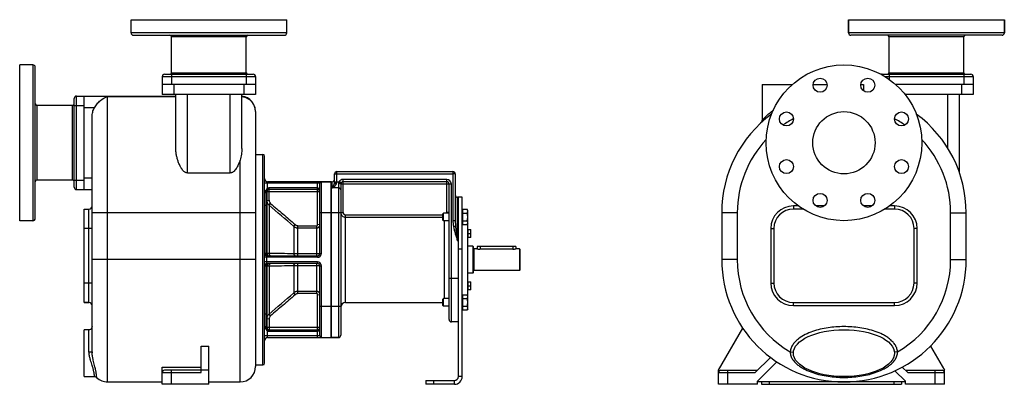
# Model space of a CAD drawing. Units: millimetres. Extents: x -877 to 1927, y -605 to 489.
# Drawn here: x -877 to 388, y 21 to 489 of the extents above; entities that cross this region are included whole.
import ezdxf

# ---------------------------------------------------------------- set-up
doc = ezdxf.new("R2010")
doc.units = ezdxf.units.MM
doc.header["$LTSCALE"] = 19.36
doc.layers.get('0').update_dxf_attribs({"linetype": 'CONTINUOUS'})
doc.layers.add('02___PRT_ALL_AXES', color=7, linetype='CONTINUOUS')
doc.layers.add('3_ALL_AXES', color=7, linetype='CONTINUOUS')

msp = doc.modelspace()

# ---------------------------------------------------------------- linework, layer by layer
at = {"color": 7, "linetype": 'CONTINUOUS'}
for p, q in [((187.8, 489), (187.8, 472)), ((387.8, 489), (387.8, 472)), ((-731, 469), (-537, 469)), ((384.8, 469), (190.8, 469)), ((239.8, 421), (239.8, 467)), ((335.8, 421), (335.8, 467)), ((-857, 234), (-857, 428)), ((-691, 419), (-577, 419)), ((230.8, 419), (344.8, 419)), ((-694, 416), (-694, 393)), ((-574, 406), (-694, 406)), ((-574, 416), (-574, 393)), ((76.8, 406), (76.8, 359.8)), ((206.8, 406), (206.8, 398)), ((347.8, 406), (247.7, 406)), ((347.8, 416), (347.8, 393)), ((-574, 393), (-694, 393)), ((-676.5, 324), (-676.5, 393)), ((-591.5, 323.7), (-591.5, 393)), ((347.8, 393), (260.1, 393)), ((330.3, 292.3), (330.3, 393)), ((-807, 274), (-807, 388)), ((-804, 391), (-676.5, 391)), ((-794, 271), (-794, 391)), ((-574, 371), (-574, 44)), ((-784, 62.6), (-784, 364.5)), ((75.8, 357.2), (75.6, 357)), ((75.9, 357.4), (75.8, 357.2)), ((76.1, 357.6), (75.9, 357.4)), ((76, 357.5), (75.9, 357.3)), ((76.2, 357.7), (76, 357.5)), ((76.3, 357.9), (76.1, 357.6)), ((76.3, 358), (76.2, 357.7)), ((76.5, 358.3), (76.3, 357.9)), ((76.4, 358.2), (76.3, 358)), ((76.4, 358.2), (76.5, 358.3)), ((-573.5, 46), (-573.5, 316)), ((-573.5, 316), (-564.5, 316)), ((-562.5, 48), (-562.5, 314)), ((-661.5, 292.3), (-606.5, 292.3)), ((-472.5, 280.5), (-472.5, 291)), ((-469.5, 294), (-320.5, 294)), ((-317.5, 291), (-317.5, 230.9)), ((-477.5, 281), (-558.5, 281)), ((-491.5, 189), (-491.5, 279)), ((-476.5, 281), (-475.5, 281)), ((-476.5, 81), (-476.5, 281)), ((-328.5, 281), (-461.5, 281)), ((-804, 271), (-784, 271)), ((-559.5, 268), (-559.5, 189)), ((-494.5, 271), (-556.5, 271)), ((-464.5, 278), (-464.5, 84)), ((-325.5, 104), (-325.5, 278)), ((-308.5, 261), (-314.5, 261)), ((-308.5, 31), (-308.5, 261)), ((-794, 246), (-788, 246)), ((-333.5, 239.9), (-332.6, 240.8)), ((-325.5, 240.8), (-332.6, 240.8)), ((-332.6, 230.8), (-332.6, 240.8)), ((-308.1, 243.9), (-308.5, 243.9)), ((-308.1, 245.6), (-302.3, 245.6)), ((-308.1, 245.6), (-308.1, 226)), ((-308.1, 240.7), (-302.3, 240.7)), ((-301.5, 244.3), (-302.3, 245.6)), ((-301.5, 117.7), (-301.5, 244.3)), ((24.8, 241.3), (24.8, 181)), ((338.8, 181), (338.8, 241.3)), ((-333.5, 231.7), (-333.5, 239.9)), ((-332.6, 230.8), (-333.5, 231.7)), ((-325.5, 230.8), (-332.6, 230.8)), ((-308.1, 227.7), (-308.5, 227.7)), ((-308.1, 230.9), (-302.3, 230.9)), ((-308.1, 226), (-302.3, 226)), ((-301.5, 227.3), (-302.3, 226)), ((-301.5, 219.2), (-301.3, 219.2)), ((-301.3, 219.6), (-297.5, 219.6)), ((-301.3, 219.6), (-301.3, 209.6)), ((-297.5, 209.6), (-297.5, 219.6)), ((-301.5, 209.9), (-301.3, 209.9)), ((-301.3, 214.6), (-297.9, 214.6)), ((-297.5, 209.6), (-301.3, 209.6)), ((-295, 198.5), (-301.5, 198.5)), ((-294.5, 198), (-295, 198.5)), ((-295, 198.5), (-295, 163.5)), ((-294.5, 198), (-294.5, 164)), ((-290, 195), (-293.3, 195)), ((-239.5, 198), (-289.5, 198)), ((-289.5, 198), (-289.5, 194.9)), ((-239.5, 198), (-239.5, 195)), ((-235, 195), (-239.5, 195)), ((-234.5, 194.5), (-235, 195)), ((-235, 195), (-235, 167)), ((-234.5, 194.5), (-234.5, 167.5)), ((-559.5, 186), (-494.5, 186)), ((-494.5, 176), (-559.5, 176)), ((-559.5, 173), (-559.5, 94)), ((-491.5, 83), (-491.5, 173)), ((-235, 167), (-293.3, 167)), ((-234.5, 167.5), (-235, 167)), ((-295, 163.5), (-301.5, 163.5)), ((-301.5, 152.1), (-301.3, 152.1)), ((-301.3, 152.4), (-297.5, 152.4)), ((-301.3, 152.4), (-301.3, 142.4)), ((-297.5, 142.4), (-297.5, 152.4)), ((-294.5, 164), (-295, 163.5)), ((-301.5, 142.8), (-301.3, 142.8)), ((-301.3, 147.4), (-297.9, 147.4)), ((-297.5, 142.4), (-301.3, 142.4)), ((-333.5, 130.3), (-332.6, 131.2)), ((-333.5, 122.1), (-333.5, 130.3)), ((-325.5, 131.2), (-332.6, 131.2)), ((-332.6, 121.2), (-332.6, 131.2)), ((-308.1, 134.3), (-308.5, 134.3)), ((-308.1, 136), (-302.3, 136)), ((-308.1, 136), (-308.1, 116.4)), ((-308.1, 131.1), (-302.3, 131.1)), ((-301.5, 134.7), (-302.3, 136)), ((-794, 126), (-788, 126)), ((-332.6, 121.2), (-333.5, 122.1)), ((-325.5, 121.2), (-332.6, 121.2)), ((-308.1, 118.1), (-308.5, 118.1)), ((-308.1, 121.3), (-302.3, 121.3)), ((-308.1, 116.4), (-302.3, 116.4)), ((-301.5, 117.7), (-302.3, 116.4)), ((-556.5, 91), (-494.5, 91)), ((-313.5, 101), (-322.5, 101)), ((20.8, 39), (51.9, 92.9)), ((-558.5, 81), (-477.5, 81)), ((-476.5, 81), (-467.5, 81)), ((-644, 70.1), (-634, 70.1)), ((-644, 36), (-644, 70.1)), ((-634, 21), (-634, 70.1)), ((292.8, 70.1), (310.8, 39)), ((87.3, 55.6), (67.8, 36)), ((-694, 43.1), (-644, 43.1)), ((-694, 21), (-694, 43.1)), ((-634, 39), (-691, 39)), ((-573.5, 46), (-564.5, 46)), ((20.8, 21), (20.8, 39)), ((23.8, 39), (70.8, 39)), ((263.8, 36), (256.7, 43.1)), ((260.8, 39), (307.8, 39)), ((310.8, 21), (310.8, 39)), ((-355.5, 26), (-355.5, 21)), ((-764, 24), (-694, 24)), ((-634, 21), (-694, 21)), ((-634, 24), (-594, 24)), ((-318.5, 21), (-355.5, 21)), ((70.8, 21), (20.8, 21)), ((260.8, 24), (70.8, 24)), ((75.8, 24), (75.8, 21)), ((75.8, 21), (255.8, 21)), ((255.8, 24), (255.8, 21)), ((310.8, 21), (260.8, 21))]:
    msp.add_line(p, q, dxfattribs=at)
at = {"color": 9, "linetype": 'CONTINUOUS'}
for p, q in [((-534, 472), (-734, 472)), ((387.8, 472), (187.8, 472)), ((-586, 467), (-682, 467)), ((335.8, 467), (239.8, 467)), ((-860, 431), (-860, 231)), ((-682, 421), (-586, 421)), ((-682, 419), (-682, 406)), ((-586, 419), (-586, 406)), ((239.8, 421), (335.8, 421)), ((239.8, 419), (239.8, 412.4)), ((335.8, 419), (335.8, 406)), ((-694, 416), (-574, 416)), ((-679, 406), (-679, 393)), ((-589, 406), (-589, 393)), ((234.2, 416), (347.8, 416)), ((332.8, 406), (332.8, 393)), ((-661.5, 292.3), (-661.5, 393)), ((-606.5, 292.3), (-606.5, 393)), ((315.3, 324), (315.3, 393)), ((-804, 271), (-804, 391)), ((-764, 24), (-764, 390.2)), ((-676.5, 390.2), (-764, 390.2)), ((-855, 379), (-855, 283)), ((-809, 283), (-809, 379)), ((-807, 379), (-794, 379)), ((-781, 376), (-794, 376)), ((-594, 24), (-594, 308.7)), ((-564.5, 46), (-564.5, 316)), ((-472.5, 291), (-469.5, 291)), ((-469.5, 280.6), (-469.5, 294)), ((-469.5, 291), (-320.5, 291)), ((-320.5, 294), (-320.5, 291)), ((-317.5, 291), (-320.5, 291)), ((-320.5, 291), (-320.5, 230.9)), ((-807, 283), (-794, 283)), ((-794, 286), (-784, 286)), ((-491.5, 279), (-562.5, 279)), ((-558.5, 272.7), (-558.5, 281)), ((-494.5, 226.4), (-494.5, 281)), ((-489.5, 189), (-489.5, 281)), ((-477.5, 281), (-477.5, 81)), ((-475.5, 273), (-475.5, 281)), ((-472.5, 281), (-466.7, 281)), ((-467.5, 278.7), (-467.5, 81)), ((-464.1, 279.5), (-466.7, 281)), ((-328.5, 284), (-461.5, 284)), ((-461.5, 241.6), (-461.5, 284)), ((-328.5, 241.6), (-328.5, 284)), ((-562.5, 269.9), (-560.5, 269.9)), ((-561, 266.8), (-561, 251)), ((-491.5, 268), (-559.5, 268)), ((-556.5, 257.5), (-556.5, 273)), ((-494.5, 273), (-556.5, 273)), ((-467.5, 273), (-475.5, 273)), ((-322.5, 278), (-464.5, 278)), ((-322.5, 101), (-322.5, 278)), ((-559.5, 257), (-556.5, 257.2)), ((-556.8, 251.1), (-554.9, 253.3)), ((-556.6, 250.9), (-554.7, 253.2)), ((-314.5, 205), (-314.5, 261)), ((-788, 126), (-788, 246)), ((-574, 241.3), (-784, 241.3)), ((-562.5, 251), (-559.5, 251)), ((-561, 251), (-561, 189)), ((-556.6, 250.9), (-556.6, 188.8)), ((-464.5, 241), (-491.5, 241)), ((-464.5, 241.6), (-461.5, 241.6)), ((-325.5, 241.6), (-328.5, 241.6)), ((-325.5, 241.3), (-325.5, 241.3)), ((44.8, 241.3), (24.8, 241.3)), ((44.8, 241.3), (44.8, 181)), ((116.8, 250), (116.8, 246)), ((123.2, 250), (116.8, 250)), ((156.6, 250), (145.7, 250)), ((217.9, 250), (206.9, 250)), ((246.8, 250), (240.3, 250)), ((246.8, 250), (246.8, 246)), ((318.8, 241.3), (338.8, 241.3)), ((318.8, 181), (318.8, 241.3)), ((-458.5, 238.6), (-333.5, 238.6)), ((-458.5, 126), (-458.5, 238.6)), ((-458.5, 235.6), (-333.5, 235.6)), ((-331.5, 131.2), (-331.5, 230.8)), ((-317.5, 230.9), (-320.5, 230.9)), ((-784, 221), (-794, 221)), ((-525.2, 223.9), (-524.9, 223.6)), ((-524.9, 223.6), (-523.1, 225.9)), ((-524.9, 223.6), (-524.9, 188.6)), ((-519.7, 224.6), (-495.5, 224.6)), ((-519.7, 186), (-519.7, 224.6)), ((-519.7, 221.7), (-495.5, 221.7)), ((-495.5, 186), (-495.5, 224.6)), ((-491.5, 225.7), (-494.4, 226.2)), ((-317.1, 223.6), (-319.7, 223.6)), ((87.8, 221), (87.8, 151)), ((87.8, 221), (91.8, 221)), ((275.8, 221), (271.8, 221)), ((275.8, 151), (275.8, 221)), ((-313.5, 205), (-314.5, 205)), ((-313.5, 195), (-308.5, 195)), ((-293.3, 167), (-293.3, 195)), ((-285.5, 198), (-285.5, 194.4)), ((-243.5, 198), (-243.5, 194.4)), ((-574, 181), (-784, 181)), ((-559.5, 189), (-562.5, 189)), ((-494.5, 184), (-562.5, 184)), ((-494.5, 178), (-562.5, 178)), ((-559.5, 176), (-559.5, 186)), ((-495.5, 188.5), (-519.7, 188.5)), ((-494.5, 186), (-494.5, 184)), ((-494.5, 176), (-494.5, 178)), ((-491.5, 189), (-489.5, 189)), ((44.8, 181), (24.8, 181)), ((318.8, 181), (338.8, 181)), ((-562.5, 173), (-559.5, 173)), ((-561, 173), (-561, 111)), ((-556.6, 173.3), (-556.6, 111.1)), ((-524.9, 173.4), (-524.9, 138.4)), ((-519.7, 137.4), (-519.7, 176)), ((-519.7, 173.5), (-495.5, 173.5)), ((-495.5, 137.4), (-495.5, 176)), ((-491.5, 173), (-489.5, 173)), ((-489.5, 81), (-489.5, 173)), ((-313.5, 157), (-325.5, 157)), ((-784, 151), (-794, 151)), ((-495.5, 140.3), (-519.7, 140.3)), ((87.8, 151), (91.8, 151)), ((275.8, 151), (271.8, 151)), ((-524.9, 138.4), (-525.2, 138.1)), ((-523.1, 136.1), (-524.9, 138.4)), ((-495.5, 137.4), (-519.7, 137.4)), ((-494.5, 81), (-494.5, 135.6)), ((-494.4, 135.8), (-491.5, 136.4)), ((-464.5, 121), (-491.5, 121)), ((116.8, 122), (116.8, 126)), ((116.8, 122), (246.8, 122)), ((246.8, 122), (246.8, 126)), ((-559.5, 111), (-562.5, 111)), ((-561, 111), (-561, 95.3)), ((-556.5, 104.8), (-559.5, 105)), ((-554.9, 108.7), (-556.8, 110.9)), ((-554.7, 108.9), (-556.6, 111.1)), ((-556.5, 104.5), (-556.5, 89)), ((-788, 62.3), (-788, 91)), ((-560.5, 92.1), (-562.5, 92.1)), ((-491.5, 94), (-559.5, 94)), ((-558.5, 81), (-558.5, 89.3)), ((-556.5, 89), (-494.5, 89)), ((-491.5, 83), (-562.5, 83)), ((112.8, 62.6), (116.8, 62.3)), ((250.7, 62.6), (246.7, 62.3)), ((-682, 21), (-682, 39)), ((32.8, 21), (32.8, 39)), ((298.8, 21), (298.8, 39)), ((-694, 36), (-644, 36)), ((-345.5, 26), (-345.5, 21)), ((-318.5, 21), (-318.5, 26)), ((-308.5, 31), (-313.5, 31)), ((20.8, 36), (67.8, 36)), ((263.8, 36), (310.8, 36)), ((85.8, 24), (85.8, 21)), ((245.8, 24), (245.8, 21))]:
    msp.add_line(p, q, dxfattribs=at)
at = {"color": 3, "linetype": 'CONTINUOUS'}
for p, q in [((-313.5, 31), (-313.5, 261)), ((-355.5, 26), (-318.5, 26))]:
    msp.add_line(p, q, dxfattribs=at)
at = {"color": 7, "linetype": 'CONTINUOUS'}
for points in [[(75.9, 357.3), (75.7, 357.1), (75.6, 357)], [(-784, 95), (-784.2, 93.6), (-785, 92.4), (-786.1, 91.5), (-787.4, 91.1), (-788, 91)], [(-780.9, 31), (-780.4, 31), (-779.1, 30.6), (-778.1, 29.8)]]:
    msp.add_lwpolyline(points, dxfattribs=at)
msp.add_circle((181.8, 331), 40, dxfattribs=at)
for centre, radius, start, end in [((-731, 472), 3, 180, 270), ((-684, 467), 2, 0, 90), ((-584, 467), 2, 90, 180), ((-537, 472), 3, 270, 360), ((190.8, 472), 3, 180, 270), ((237.8, 467), 2, 0, 90), ((337.8, 467), 2, 90, 180), ((384.8, 472), 3, 270, 360), ((-860, 428), 3, 0, 90), ((-691, 416), 3, 90, 180), ((-684, 421), 2, 270, 360), ((-584, 421), 2, 180, 270), ((-577, 416), 3, 0, 90), ((230.8, 416), 3, 90, 114.1872), ((237.8, 421), 2, 270, 360), ((337.8, 421), 2, 180, 270), ((344.8, 416), 3, 0, 90), ((-855, 381), 2, 180, 270), ((-809, 381), 2, 270, 360), ((-804, 388), 3, 90, 180), ((-594, 371), 20, 0, 82.776), ((181.8, 241.3), 157, 126.2753, 180), ((181.8, 241.3), 157, 0, 53.7248), ((72.8, 359.8), 4, 312.608, 336.6631), ((72.8, 359.8), 4, 337.2744, 359.9978), ((-564.5, 314), 2, 0, 90), ((-469.5, 291), 3, 90, 180), ((-320.5, 291), 3, 0, 90), ((-855, 281), 2, 90, 180), ((-809, 281), 2, 0, 90), ((-558.5, 285), 4, 180, 270), ((-489.5, 279), 2, 90, 180), ((-477.5, 278), 3, 70.5288, 90), ((-475.5, 284), 3, 270, 360), ((-461.5, 278), 3, 90, 180), ((-328.5, 278), 3, 0, 90), ((-804, 274), 3, 180, 270), ((-558.5, 269.9), 4, 180, 231.318), ((-563.5, 263.6), 4, 0, 51.318), ((-556.5, 268), 3, 90, 180), ((-494.5, 268), 3, 360, 90), ((-494.5, 268), 3, 80.4122, 86.0859), ((-494.5, 268), 3.01, 8.9991, 9.5433), ((-494.5, 268), 3, 0.0011, 9.0014), ((-314.5, 264), 3, 180, 270), ((-788, 250), 4, 270, 360), ((-860, 234), 3, 270, 360), ((-293.3, 196.2), 1.2, 180, 270), ((-559.5, 189), 3, 180, 270), ((-556.5, 189), 3, 180, 270), ((-494.5, 189), 3, 270, 360), ((181.8, 181), 157, 180, 360), ((-559.5, 173), 3, 90, 180), ((-556.5, 173), 3, 90, 180), ((-494.5, 173), 3, 0, 90), ((-293.3, 165.8), 1.2, 90, 180), ((-788, 122), 4, 0, 90), ((-458.5, 120), 6, 90, 180), ((-331.5, 120), 6, 0, 11.5307), ((-322.5, 104), 3, 180, 270), ((-558.5, 92.1), 4, 128.6822, 180), ((-563.5, 98.4), 4, 308.682, 360), ((-556.5, 94), 3, 180, 270), ((-494.5, 94), 3, 270, 0), ((-494.5, 94), 3, 273.9124, 279.5826), ((-494.5, 94), 3, 350.9986, 359.9989), ((-558.5, 77), 4, 90, 180), ((-489.5, 83), 2, 180, 270), ((-477.5, 84), 3, 270, 289.4712), ((-467.5, 84), 3, 270, 360), ((-691, 36), 3, 90, 180), ((-594, 44), 20, 270, 0), ((-564.5, 48), 2, 270, 360), ((23.8, 36), 3, 90, 180), ((307.8, 36), 3, 0, 90), ((-764, 44), 20, 225.091, 270), ((-318.5, 31), 10, 270, 360)]:
    msp.add_arc(centre, radius, start, end, dxfattribs=at)
at = {"color": 9, "linetype": 'CONTINUOUS'}
for centre, radius, start, end in [((181.8, 241.3), 137, 118.3423, 124.8335), ((181.8, 241.3), 137, 55.178, 61.6722), ((181.8, 241.3), 137, 136.7376, 180), ((181.8, 241.3), 137, 0, 43.2623), ((-461.5, 278), 6, 90, 150), ((-328.5, 278), 6, 0, 90), ((-551.4, 257), 8.06, 180.0005, 183.7488), ((-551.4, 257), 8.06, 183.7493, 184.5877), ((-565.3, 257.5), 8.85, 358.148, 0.0005), ((-549.5, 259.2), 8.01, 227.6144, 229.5483), ((-551.5, 257), 7.96, 227.9552, 229.9001), ((-3249.8, -2916.7), 4157.7, 49.0565, 49.6276), ((-458.5, 241.6), 6, 180.0015, 270.0089), ((-331.5, 241.6), 3.04, 344.8096, 0.0007), ((-331.5, 241.6), 6, 357.1849, 359.9997), ((-331.5, 241.6), 6, 352.3728, 357.174), ((116.8, 221), 29, 90, 180), ((246.8, 221), 29, 0, 90), ((-530.3, 218.2), 10.6, 47.2369, 48.6665), ((-559.1, 187.3), 1.26, 253.0337, 254.2489), ((-576.5, -7737), 7925.8, 89.6269, 89.85637), ((-494.5, 189), 5, 270, 360), ((-494.5, 173), 5, 0, 90), ((181.8, 181), 137, 180, 239.7931), ((181.8, 181), 137, 300.2069, 360), ((-559.1, 174.7), 1.26, 105.7511, 106.9663), ((-576.5, 8099), 7925.8, 270.14363, 270.3731), ((116.8, 151), 29, 180, 270), ((246.8, 151), 29, 270, 360), ((-3249.8, 3278.7), 4157.7, 310.3724, 310.9435), ((-530.2, 143.8), 10.6, 311.3331, 312.7637), ((-551.4, 105), 8.06, 175.4184, 176.2511), ((-551.4, 105), 8.06, 176.2516, 179.9996), ((-551.5, 105), 7.96, 130.0999, 132.0448), ((-565.3, 104.5), 8.83, 359.998, 1.8535), ((-549.5, 102.8), 8.01, 130.4517, 132.3856), ((-769.2, 62.3), 18.8, 180.0457, 183.8426), ((-755.5, 62.6), 28.5, 180.0384, 182.8483), ((127.2, 62.4), 14.4, 179.1156, 184.6746), ((236.3, 62.4), 14.4, 355.3258, 0.8839)]:
    msp.add_arc(centre, radius, start, end, dxfattribs=at)
at = {"color": 3, "linetype": 'CONTINUOUS'}
msp.add_arc((-318.5, 31), 5, 270, 360, dxfattribs=at)
at = {"color": 7, "linetype": 'CONTINUOUS'}
for points, knots in [([(-781, 376), (-780, 377.8), (-777.7, 381.2), (-772.3, 386.5), (-767.3, 389.3), (-764, 390.2)], [0, 0, 0, 0, 0.276564, 0.537475, 1, 1, 1, 1]), ([(-784, 364.5), (-784, 366.5), (-783.5, 370.5), (-782, 374.3), (-781, 376)], [0, 0, 0, 0, 0.500072, 1, 1, 1, 1]), ([(-661.5, 292.3), (-661.9, 292.3), (-662.8, 292.4), (-663.9, 292.8), (-665, 293.5), (-666.3, 294.5), (-667.7, 296), (-668.9, 297.6), (-669.7, 299), (-670.5, 300.3), (-671.4, 302.1), (-672.4, 304.3), (-673.5, 307.1), (-674.7, 310.8), (-675.7, 315.2), (-676.3, 319.6), (-676.5, 322.5), (-676.5, 324)], [0, 0, 0, 0, 0.03397, 0.067764, 0.101265, 0.134464, 0.200115, 0.26505, 0.297291, 0.329388, 0.393158, 0.456389, 0.519085, 0.642811, 0.764264, 0.883339, 1, 1, 1, 1]), ([(-591.5, 323.7), (-591.5, 321.2), (-592, 316.1), (-593.2, 311.2), (-594, 308.7)], [0, 0, 0, 0, 0.491386, 1, 1, 1, 1]), ([(-594, 308.7), (-594.5, 307.1), (-595.4, 304.6), (-596.9, 301.4), (-598.2, 299), (-599.7, 296.7), (-601.2, 295), (-602.6, 293.7), (-603.7, 293), (-605.1, 292.4), (-606, 292.3), (-606.5, 292.3)], [0, 0, 0, 0, 0.241813, 0.364522, 0.488421, 0.613583, 0.740202, 0.80427, 0.868954, 0.934255, 1, 1, 1, 1]), ([(-472.8, 278.5), (-472.8, 278.5), (-472.7, 278.6), (-472.6, 278.6), (-472.5, 278.7), (-472.4, 278.7), (-472.2, 278.7), (-472, 278.8), (-471.7, 278.8), (-471.3, 278.9), (-470.9, 278.9), (-470.4, 279), (-470.1, 279), (-469.9, 279)], [0, 0, 0, 0, 0.031089, 0.067329, 0.108744, 0.15524, 0.206642, 0.262709, 0.387635, 0.527258, 0.67831, 0.837173, 1, 1, 1, 1]), ([(-301.5, 243.2), (-301.5, 243.3), (-301.5, 243.5), (-301.5, 243.8), (-301.6, 244.1), (-301.7, 244.5), (-301.9, 245), (-302.1, 245.4), (-302.3, 245.6)], [0, 0, 0, 0, 0.119944, 0.240516, 0.36228, 0.485687, 0.738449, 1, 1, 1, 1]), ([(-302.3, 240.7), (-302.1, 240.9), (-301.9, 241.3), (-301.7, 241.8), (-301.6, 242.2), (-301.5, 242.5), (-301.5, 242.9), (-301.5, 243.1), (-301.5, 243.2)], [0, 0, 0, 0, 0.26155, 0.514311, 0.637719, 0.759483, 0.880056, 1, 1, 1, 1]), ([(-301.5, 235.8), (-301.5, 236.2), (-301.5, 237.1), (-301.7, 238.3), (-301.9, 239.5), (-302.1, 240.3), (-302.3, 240.7)], [0, 0, 0, 0, 0.249984, 0.499977, 0.749982, 1, 1, 1, 1]), ([(-302.3, 230.9), (-302.1, 231.3), (-301.9, 232.1), (-301.7, 233.3), (-301.5, 234.6), (-301.5, 235.4), (-301.5, 235.8)], [0, 0, 0, 0, 0.250017, 0.500021, 0.750014, 1, 1, 1, 1]), ([(-301.5, 228.4), (-301.5, 228.6), (-301.5, 228.8), (-301.5, 229.1), (-301.6, 229.4), (-301.7, 229.8), (-301.9, 230.3), (-302.1, 230.7), (-302.3, 230.9)], [0, 0, 0, 0, 0.119944, 0.240516, 0.36228, 0.485687, 0.738449, 1, 1, 1, 1]), ([(-302.3, 226), (-302.1, 226.2), (-301.9, 226.6), (-301.7, 227.1), (-301.6, 227.5), (-301.5, 227.8), (-301.5, 228.1), (-301.5, 228.3), (-301.5, 228.4)], [0, 0, 0, 0, 0.26155, 0.514311, 0.637719, 0.759483, 0.880056, 1, 1, 1, 1]), ([(-297.5, 217.1), (-297.5, 217.3), (-297.5, 217.7), (-297.6, 218.4), (-297.7, 219), (-297.9, 219.4), (-297.9, 219.6)], [0, 0, 0, 0, 0.248847, 0.498246, 0.748579, 1, 1, 1, 1]), ([(-297.9, 214.6), (-297.9, 214.8), (-297.7, 215.2), (-297.6, 215.8), (-297.5, 216.5), (-297.5, 216.9), (-297.5, 217.1)], [0, 0, 0, 0, 0.251421, 0.501754, 0.751153, 1, 1, 1, 1]), ([(-297.5, 212.1), (-297.5, 212.3), (-297.5, 212.7), (-297.6, 213.4), (-297.7, 214), (-297.9, 214.4), (-297.9, 214.6)], [0, 0, 0, 0, 0.248847, 0.498246, 0.748579, 1, 1, 1, 1]), ([(-297.9, 209.6), (-297.9, 209.8), (-297.7, 210.2), (-297.6, 210.8), (-297.5, 211.5), (-297.5, 211.9), (-297.5, 212.1)], [0, 0, 0, 0, 0.251421, 0.501754, 0.751153, 1, 1, 1, 1]), ([(-297.5, 149.9), (-297.5, 150.1), (-297.5, 150.6), (-297.6, 151.2), (-297.7, 151.8), (-297.9, 152.2), (-297.9, 152.4)], [0, 0, 0, 0, 0.248847, 0.498246, 0.748579, 1, 1, 1, 1]), ([(-297.9, 147.4), (-297.9, 147.6), (-297.7, 148), (-297.6, 148.7), (-297.5, 149.3), (-297.5, 149.7), (-297.5, 149.9)], [0, 0, 0, 0, 0.251421, 0.501754, 0.751153, 1, 1, 1, 1]), ([(-297.5, 144.9), (-297.5, 145.1), (-297.5, 145.6), (-297.6, 146.2), (-297.7, 146.8), (-297.9, 147.2), (-297.9, 147.4)], [0, 0, 0, 0, 0.248847, 0.498246, 0.748579, 1, 1, 1, 1]), ([(-297.9, 142.4), (-297.9, 142.6), (-297.7, 143), (-297.6, 143.7), (-297.5, 144.3), (-297.5, 144.7), (-297.5, 144.9)], [0, 0, 0, 0, 0.251421, 0.501754, 0.751153, 1, 1, 1, 1]), ([(-301.5, 133.6), (-301.5, 133.7), (-301.5, 133.9), (-301.5, 134.2), (-301.6, 134.5), (-301.7, 134.9), (-301.9, 135.4), (-302.1, 135.8), (-302.3, 136)], [0, 0, 0, 0, 0.119944, 0.240516, 0.36228, 0.485687, 0.738449, 1, 1, 1, 1]), ([(-302.3, 131.1), (-302.1, 131.3), (-301.9, 131.7), (-301.7, 132.2), (-301.6, 132.6), (-301.5, 132.9), (-301.5, 133.3), (-301.5, 133.5), (-301.5, 133.6)], [0, 0, 0, 0, 0.26155, 0.514311, 0.637719, 0.759483, 0.880056, 1, 1, 1, 1]), ([(-301.5, 126.2), (-301.5, 126.6), (-301.5, 127.5), (-301.7, 128.7), (-301.9, 129.9), (-302.1, 130.7), (-302.3, 131.1)], [0, 0, 0, 0, 0.249984, 0.499977, 0.749982, 1, 1, 1, 1]), ([(-302.3, 121.3), (-302.1, 121.7), (-301.9, 122.5), (-301.7, 123.7), (-301.5, 125), (-301.5, 125.8), (-301.5, 126.2)], [0, 0, 0, 0, 0.250017, 0.500021, 0.750014, 1, 1, 1, 1]), ([(-301.5, 118.8), (-301.5, 118.9), (-301.5, 119.2), (-301.5, 119.5), (-301.6, 119.8), (-301.7, 120.2), (-301.9, 120.7), (-302.1, 121.1), (-302.3, 121.3)], [0, 0, 0, 0, 0.119944, 0.240516, 0.36228, 0.485687, 0.738449, 1, 1, 1, 1]), ([(-302.3, 116.4), (-302.1, 116.6), (-301.9, 117), (-301.7, 117.5), (-301.6, 117.9), (-301.5, 118.2), (-301.5, 118.5), (-301.5, 118.7), (-301.5, 118.8)], [0, 0, 0, 0, 0.26155, 0.514311, 0.637719, 0.759483, 0.880056, 1, 1, 1, 1])]:
    msp.add_open_spline(points, degree=3, knots=knots, dxfattribs=at)
at = {"color": 9, "linetype": 'CONTINUOUS'}
for points, knots in [([(-574, 371), (-574, 372.2), (-574.2, 374.5), (-575.2, 377.8), (-576.8, 381), (-578.9, 383.8), (-581.5, 386.2), (-584.6, 388.1), (-587.9, 389.4), (-590.3, 389.9), (-591.5, 390.1)], [0, 0, 0, 0, 0.122576, 0.245582, 0.369223, 0.493716, 0.619128, 0.745418, 0.87242, 1, 1, 1, 1]), ([(76.8, 359.8), (76.8, 359.8), (76.8, 359.8), (76.8, 359.9), (76.8, 359.9), (76.9, 360), (77, 360.1), (77.2, 360.3), (77.4, 360.6), (77.7, 360.9), (78, 361.3), (78.5, 361.8), (79.1, 362.5), (80, 363.3), (80.9, 364.2), (82.2, 365.5), (84, 367.2), (86.2, 369.1), (88.6, 371.1), (90.3, 372.4), (91.2, 373)], [0, 0, 0, 0, 0.00059, 0.002307, 0.00512, 0.008994, 0.019795, 0.034407, 0.052401, 0.073323, 0.096729, 0.122283, 0.178773, 0.240789, 0.307077, 0.37669, 0.523393, 0.677403, 0.836706, 1, 1, 1, 1]), ([(-475.5, 273), (-475.4, 273), (-475.3, 273.1), (-475.1, 273.3), (-474.9, 273.4), (-474.6, 273.6), (-474.3, 273.8), (-473.7, 274.2), (-473.1, 274.7), (-472.3, 275.4), (-471.6, 276.1), (-470.9, 277), (-470.3, 277.9), (-470, 278.6), (-469.9, 279)], [0, 0, 0, 0, 0.028718, 0.057627, 0.086721, 0.115994, 0.175058, 0.234787, 0.356127, 0.479897, 0.606069, 0.734718, 0.865997, 1, 1, 1, 1]), ([(-475.5, 273), (-475.5, 273.1), (-475.4, 273.2), (-475.3, 273.3), (-475.2, 273.5), (-475.1, 273.6), (-475, 273.8), (-474.9, 274), (-474.8, 274.2), (-474.6, 274.6), (-474.3, 275), (-474, 275.6), (-473.7, 276.2), (-473.4, 277), (-473.1, 277.7), (-472.9, 278.3), (-472.8, 278.5)], [0, 0, 0, 0, 0.028657, 0.05746, 0.086391, 0.115461, 0.144665, 0.174005, 0.233095, 0.292743, 0.352969, 0.475275, 0.600362, 0.72879, 0.861484, 1, 1, 1, 1]), ([(-472.8, 278.5), (-472.8, 278.7), (-472.7, 279.1), (-472.5, 279.7), (-472.5, 280.2), (-472.5, 280.5)], [0, 0, 0, 0, 0.23547, 0.606762, 1, 1, 1, 1]), ([(-472.5, 280.5), (-472.5, 280.5), (-472.5, 280.5), (-472.5, 280.5), (-472.5, 280.5), (-472.5, 280.5), (-472.5, 280.5), (-472.4, 280.5), (-472.4, 280.5), (-472.4, 280.5), (-472.3, 280.5), (-472.2, 280.5), (-472.1, 280.6), (-472, 280.6), (-471.8, 280.6), (-471.6, 280.6), (-471.4, 280.6), (-471.2, 280.6), (-470.9, 280.6), (-470.5, 280.6), (-470.1, 280.6), (-469.7, 280.6), (-469.5, 280.6)], [0, 0, 0, 0, 0.002256, 0.004033, 0.006338, 0.009197, 0.012624, 0.021198, 0.03208, 0.04526, 0.060716, 0.078417, 0.12039, 0.170794, 0.229155, 0.294919, 0.367456, 0.446072, 0.530011, 0.618469, 0.805503, 1, 1, 1, 1]), ([(-469.9, 279), (-469.9, 279.1), (-469.8, 279.4), (-469.6, 279.8), (-469.5, 280.2), (-469.5, 280.5), (-469.5, 280.6)], [0, 0, 0, 0, 0.248379, 0.497983, 0.748622, 1, 1, 1, 1]), ([(-466.7, 281), (-466.8, 280.8), (-467, 280.5), (-467.3, 279.9), (-467.5, 279.3), (-467.5, 278.9), (-467.5, 278.7)], [0, 0, 0, 0, 0.252031, 0.503381, 0.753072, 1, 1, 1, 1]), ([(-464.5, 278), (-464.5, 278), (-464.5, 278), (-464.5, 278.1), (-464.5, 278.1), (-464.6, 278.2), (-464.6, 278.2), (-464.7, 278.3), (-464.9, 278.3), (-465, 278.4), (-465.2, 278.4), (-465.4, 278.5), (-465.6, 278.5), (-465.8, 278.6), (-466.1, 278.6), (-466.4, 278.7), (-466.9, 278.7), (-467.3, 278.7), (-467.5, 278.7)], [0, 0, 0, 0, 0.010709, 0.021861, 0.033848, 0.046979, 0.077469, 0.114465, 0.15837, 0.20921, 0.266786, 0.33074, 0.400601, 0.475805, 0.555717, 0.63964, 0.816487, 1, 1, 1, 1]), ([(-560.8, 268.8), (-560.8, 268.6), (-560.8, 268.4), (-560.8, 268), (-560.9, 267.7), (-560.9, 267.4), (-560.9, 267.3), (-560.9, 267.2), (-560.9, 267.1), (-561, 267), (-561, 266.9), (-561, 266.9), (-561, 266.8), (-561, 266.8), (-561, 266.8), (-561, 266.8), (-561, 266.8), (-561, 266.8), (-561, 266.8), (-561, 266.8), (-561, 266.8), (-561, 266.8)], [0, 0, 0, 0, 0.215819, 0.412494, 0.585723, 0.66239, 0.731897, 0.793908, 0.848132, 0.894328, 0.932306, 0.948167, 0.961925, 0.97357, 0.983096, 0.9905, 0.995783, 0.997629, 0.998947, 0.999737, 1, 1, 1, 1]), ([(-560.5, 269.9), (-560.5, 269.8), (-560.7, 269.4), (-560.7, 269.1), (-560.8, 268.8)], [0, 0, 0, 0, 0.254553, 1, 1, 1, 1]), ([(-559.5, 268), (-559.5, 268.1), (-559.6, 268.2), (-559.7, 268.3), (-559.8, 268.4), (-560, 268.5), (-560.3, 268.6), (-560.6, 268.7), (-560.8, 268.8)], [0, 0, 0, 0, 0.132563, 0.226663, 0.341936, 0.478295, 0.634645, 1, 1, 1, 1]), ([(-558.5, 272.7), (-558.8, 272.6), (-559.2, 272.2), (-559.8, 271.5), (-560.2, 270.7), (-560.4, 270.2), (-560.5, 269.9)], [0, 0, 0, 0, 0.25183, 0.501404, 0.750189, 1, 1, 1, 1]), ([(-559.3, 269), (-559.3, 269), (-559.3, 269), (-559.4, 269.1), (-559.4, 269.1), (-559.5, 269.2), (-559.6, 269.3), (-559.8, 269.4), (-560.1, 269.6), (-560.3, 269.8), (-560.5, 269.9)], [0, 0, 0, 0, 0.031445, 0.056679, 0.089134, 0.176105, 0.291962, 0.43499, 0.602719, 1, 1, 1, 1]), ([(-556.5, 273), (-556.8, 273), (-557.5, 273), (-558.2, 272.8), (-558.5, 272.7)], [0, 0, 0, 0, 0.500073, 1, 1, 1, 1]), ([(-557.7, 270.8), (-557.7, 270.8), (-557.7, 270.8), (-557.7, 270.8), (-557.7, 270.8), (-557.7, 270.8), (-557.8, 270.9), (-557.8, 271), (-557.9, 271.1), (-558, 271.3), (-558.1, 271.6), (-558.2, 272), (-558.4, 272.3), (-558.4, 272.6), (-558.5, 272.7)], [0, 0, 0, 0, 0.009031, 0.015956, 0.024917, 0.049329, 0.082532, 0.124394, 0.174579, 0.298088, 0.448503, 0.620107, 0.806326, 1, 1, 1, 1]), ([(-491.5, 268), (-491.5, 268.3), (-491.5, 268.8), (-491.6, 269.5), (-491.8, 270.3), (-492.1, 271), (-492.4, 271.7), (-492.9, 272.2), (-493.3, 272.6), (-493.6, 272.8), (-494.1, 273), (-494.3, 273), (-494.5, 273)], [0, 0, 0, 0, 0.119617, 0.239508, 0.359996, 0.481529, 0.604807, 0.731022, 0.795965, 0.862466, 0.930635, 1, 1, 1, 1]), ([(-464.5, 270.6), (-464.5, 270.7), (-464.5, 270.8), (-464.5, 271.1), (-464.6, 271.3), (-464.7, 271.5), (-464.8, 271.7), (-465, 272), (-465.4, 272.3), (-465.7, 272.6), (-466.1, 272.7), (-466.4, 272.9), (-466.9, 273), (-467.3, 273), (-467.5, 273)], [0, 0, 0, 0, 0.05545, 0.111197, 0.167522, 0.224677, 0.282868, 0.342257, 0.46484, 0.592789, 0.658677, 0.725625, 0.861875, 1, 1, 1, 1]), ([(-559.5, 256.4), (-559.4, 255.9), (-559.2, 254.9), (-558.7, 253.5), (-557.9, 252.2), (-557.2, 251.4), (-556.8, 251.1)], [0, 0, 0, 0, 0.249927, 0.499881, 0.749896, 1, 1, 1, 1]), ([(-556.5, 257.2), (-556.5, 256.8), (-556.5, 256.1), (-556.2, 255.1), (-555.6, 254.1), (-555.2, 253.6), (-554.9, 253.3)], [0, 0, 0, 0, 0.250005, 0.500008, 0.750008, 1, 1, 1, 1]), ([(-554.7, 253.2), (-549.5, 248.7), (-541.6, 241.9), (-531.1, 232.9), (-525.9, 228.4), (-523.3, 226.1)], [0, 0, 0, 0, 0.5, 0.75, 1, 1, 1, 1]), ([(-461.5, 241.6), (-461.5, 241.4), (-461.5, 241), (-461.3, 240.4), (-461, 239.9), (-460.6, 239.5), (-460.2, 239.1), (-459.7, 238.8), (-459.1, 238.6), (-458.7, 238.6), (-458.5, 238.6)], [0, 0, 0, 0, 0.125004, 0.250007, 0.375009, 0.50001, 0.62501, 0.750008, 0.875004, 1, 1, 1, 1]), ([(-320.5, 230.9), (-320.5, 230.3), (-320.5, 229.1), (-320.3, 227.2), (-320.1, 225.4), (-319.8, 224.2), (-319.7, 223.6)], [0, 0, 0, 0, 0.249986, 0.499984, 0.749989, 1, 1, 1, 1]), ([(-317.5, 230.9), (-317.5, 230.3), (-317.5, 229.1), (-317.4, 227.3), (-317.3, 225.4), (-317.2, 224.2), (-317.1, 223.6)], [0, 0, 0, 0, 0.249111, 0.49881, 0.749102, 1, 1, 1, 1]), ([(-524.9, 223.6), (-524.5, 223.3), (-523.8, 222.8), (-522.5, 222.2), (-521.1, 221.8), (-520.2, 221.7), (-519.7, 221.7)], [0, 0, 0, 0, 0.249715, 0.499656, 0.749778, 1, 1, 1, 1]), ([(-523.1, 225.9), (-522.9, 225.7), (-522.4, 225.3), (-521.6, 224.9), (-520.7, 224.7), (-520.1, 224.6), (-519.7, 224.6)], [0, 0, 0, 0, 0.250017, 0.500021, 0.750014, 1, 1, 1, 1]), ([(-495.5, 224.6), (-495.4, 224.6), (-495.2, 224.6), (-495, 224.7), (-494.7, 224.9), (-494.5, 225.1), (-494.4, 225.4), (-494.4, 225.6), (-494.4, 225.9), (-494.4, 226.1), (-494.4, 226.2)], [0, 0, 0, 0, 0.124967, 0.249941, 0.374925, 0.499945, 0.624954, 0.749966, 0.874994, 1, 1, 1, 1]), ([(-495.5, 221.7), (-495.2, 221.7), (-494.7, 221.8), (-494, 222), (-493.3, 222.4), (-492.6, 222.9), (-492.1, 223.5), (-491.8, 224.1), (-491.5, 224.9), (-491.5, 225.4), (-491.5, 225.7)], [0, 0, 0, 0, 0.126428, 0.252639, 0.378445, 0.503726, 0.628436, 0.752624, 0.876414, 1, 1, 1, 1]), ([(-494.4, 226.2), (-494.5, 226.2), (-494.5, 226.3), (-494.5, 226.4), (-494.5, 226.4)], [0, 0, 0, 0, 0.500374, 1, 1, 1, 1]), ([(-319.7, 223.6), (-319.7, 223.2), (-319.5, 222.4), (-319.3, 221.2), (-319, 220), (-318.6, 218.5), (-318.1, 216.5), (-317.5, 214.2), (-316.8, 211.9), (-315.8, 208.8), (-315, 206.5), (-314.5, 205)], [0, 0, 0, 0, 0.062501, 0.125002, 0.187503, 0.250004, 0.375002, 0.500001, 0.625, 0.75, 1, 1, 1, 1]), ([(-317.1, 223.6), (-317, 222.8), (-316.9, 221.3), (-316.6, 218.9), (-316.3, 216.6), (-315.9, 214.3), (-315.6, 212.4), (-315.4, 210.8), (-315.2, 209.7), (-315, 208.5), (-314.9, 207.3), (-314.7, 206.2), (-314.6, 205.4), (-314.5, 205)], [0, 0, 0, 0, 0.124104, 0.248544, 0.373288, 0.498297, 0.623524, 0.686205, 0.748921, 0.811665, 0.874431, 0.937212, 1, 1, 1, 1]), ([(-561, 189), (-561, 188.7), (-560.9, 188), (-560.7, 187.2), (-560.4, 186.7), (-560.1, 186.4), (-559.8, 186.2), (-559.6, 186.1), (-559.5, 186.1)], [0, 0, 0, 0, 0.290735, 0.561289, 0.684488, 0.798218, 0.902832, 1, 1, 1, 1]), ([(-556.6, 188.8), (-556.8, 188.8), (-557.2, 188.8), (-557.8, 188.8), (-558.3, 188.8), (-558.7, 188.9), (-559, 188.9), (-559.3, 188.9), (-559.4, 189), (-559.4, 189), (-559.5, 189), (-559.5, 189), (-559.5, 189), (-559.5, 189)], [0, 0, 0, 0, 0.221189, 0.418547, 0.589732, 0.732782, 0.846063, 0.92836, 0.957664, 0.979063, 0.986856, 0.992798, 1, 1, 1, 1]), ([(-559.4, 186.1), (-559.4, 186), (-559.3, 186), (-559.2, 186), (-559.1, 186)], [0, 0, 0, 0, 0.252932, 1, 1, 1, 1]), ([(-556.6, 188.8), (-556.6, 188.4), (-556.5, 187.7), (-556.1, 186.9), (-555.7, 186.5), (-555.4, 186.2), (-555.1, 186), (-554.8, 186), (-554.7, 186)], [0, 0, 0, 0, 0.296649, 0.566121, 0.686915, 0.798034, 0.901264, 1, 1, 1, 1]), ([(-524.9, 188.6), (-524.9, 188.3), (-524.7, 187.6), (-524.4, 186.9), (-524, 186.4), (-523.7, 186.2), (-523.3, 186), (-523.1, 186), (-523, 186)], [0, 0, 0, 0, 0.29621, 0.564508, 0.685058, 0.796387, 0.90029, 1, 1, 1, 1]), ([(-519.7, 188.5), (-520.7, 188.5), (-522.4, 188.5), (-524.1, 188.6), (-524.9, 188.6)], [0, 0, 0, 0, 0.532196, 1, 1, 1, 1]), ([(-491.5, 189), (-491.5, 189), (-491.6, 188.9), (-491.7, 188.9), (-491.8, 188.8), (-492, 188.8), (-492.2, 188.7), (-492.4, 188.7), (-492.8, 188.6), (-493.3, 188.6), (-494.2, 188.5), (-495, 188.5), (-495.5, 188.5)], [0, 0, 0, 0, 0.031002, 0.057243, 0.091611, 0.134124, 0.184565, 0.242553, 0.307604, 0.456515, 0.625873, 1, 1, 1, 1]), ([(-561, 173), (-561, 173.3), (-560.9, 174), (-560.7, 174.8), (-560.4, 175.3), (-560.1, 175.6), (-559.8, 175.8), (-559.6, 175.9), (-559.5, 176)], [0, 0, 0, 0, 0.290735, 0.561289, 0.684488, 0.798218, 0.902832, 1, 1, 1, 1]), ([(-559.5, 173), (-559.5, 173), (-559.5, 173), (-559.5, 173), (-559.4, 173), (-559.4, 173.1), (-559.3, 173.1), (-559, 173.1), (-558.7, 173.1), (-558.3, 173.2), (-557.8, 173.2), (-557.2, 173.2), (-556.8, 173.3), (-556.6, 173.3)], [0, 0, 0, 0, 0.007202, 0.013144, 0.020937, 0.042336, 0.07164, 0.153937, 0.267218, 0.410268, 0.581453, 0.778811, 1, 1, 1, 1]), ([(-559.4, 176), (-559.4, 176), (-559.3, 176), (-559.2, 176), (-559.1, 176)], [0, 0, 0, 0, 0.252932, 1, 1, 1, 1]), ([(-556.6, 173.3), (-556.6, 173.6), (-556.5, 174.3), (-556.1, 175.1), (-555.7, 175.6), (-555.4, 175.8), (-555.1, 176), (-554.8, 176), (-554.7, 176)], [0, 0, 0, 0, 0.296649, 0.566121, 0.686915, 0.798034, 0.901264, 1, 1, 1, 1]), ([(-524.9, 173.4), (-524.9, 173.7), (-524.7, 174.4), (-524.4, 175.1), (-524, 175.6), (-523.7, 175.8), (-523.3, 176), (-523.1, 176), (-523, 176)], [0, 0, 0, 0, 0.29621, 0.564508, 0.685058, 0.796387, 0.90029, 1, 1, 1, 1]), ([(-524.9, 173.4), (-524.1, 173.4), (-522.4, 173.5), (-520.7, 173.5), (-519.7, 173.5)], [0, 0, 0, 0, 0.467804, 1, 1, 1, 1]), ([(-495.5, 173.5), (-495, 173.5), (-494.2, 173.5), (-493.3, 173.5), (-492.8, 173.4), (-492.4, 173.3), (-492.2, 173.3), (-492, 173.3), (-491.8, 173.2), (-491.7, 173.2), (-491.6, 173.1), (-491.5, 173), (-491.5, 173)], [0, 0, 0, 0, 0.374127, 0.543485, 0.692396, 0.757447, 0.815435, 0.865876, 0.908389, 0.942757, 0.968998, 1, 1, 1, 1]), ([(-519.7, 140.3), (-520.2, 140.3), (-521.1, 140.2), (-522.5, 139.8), (-523.8, 139.2), (-524.5, 138.7), (-524.9, 138.4)], [0, 0, 0, 0, 0.250222, 0.500344, 0.750285, 1, 1, 1, 1]), ([(-491.5, 136.4), (-491.5, 136.6), (-491.5, 137.1), (-491.8, 137.9), (-492.1, 138.6), (-492.6, 139.1), (-493.3, 139.6), (-494, 140), (-494.7, 140.2), (-495.2, 140.3), (-495.5, 140.3)], [0, 0, 0, 0, 0.123586, 0.247376, 0.371564, 0.496274, 0.621555, 0.747362, 0.873572, 1, 1, 1, 1]), ([(-523.3, 135.9), (-525.9, 133.6), (-531.1, 129.1), (-541.6, 120.1), (-549.5, 113.3), (-554.7, 108.9)], [0, 0, 0, 0, 0.25, 0.5, 1, 1, 1, 1]), ([(-519.7, 137.4), (-520.1, 137.4), (-520.7, 137.3), (-521.6, 137.1), (-522.4, 136.7), (-522.9, 136.3), (-523.1, 136.1)], [0, 0, 0, 0, 0.249986, 0.499979, 0.749983, 1, 1, 1, 1]), ([(-494.4, 135.8), (-494.4, 135.9), (-494.4, 136.1), (-494.4, 136.4), (-494.4, 136.6), (-494.5, 136.9), (-494.7, 137.1), (-495, 137.3), (-495.2, 137.4), (-495.4, 137.4), (-495.5, 137.4)], [0, 0, 0, 0, 0.125006, 0.250035, 0.375047, 0.500055, 0.625075, 0.75006, 0.875033, 1, 1, 1, 1]), ([(-494.5, 135.6), (-494.5, 135.6), (-494.5, 135.7), (-494.5, 135.8), (-494.4, 135.8)], [0, 0, 0, 0, 0.499636, 1, 1, 1, 1]), ([(-556.8, 110.9), (-557.2, 110.6), (-557.9, 109.9), (-558.7, 108.6), (-559.2, 107.1), (-559.4, 106.1), (-559.5, 105.6)], [0, 0, 0, 0, 0.250104, 0.500119, 0.750073, 1, 1, 1, 1]), ([(-554.9, 108.7), (-555.2, 108.4), (-555.6, 107.9), (-556.2, 106.9), (-556.5, 105.9), (-556.5, 105.2), (-556.5, 104.8)], [0, 0, 0, 0, 0.249992, 0.499992, 0.749995, 1, 1, 1, 1]), ([(-561, 95.3), (-561, 95.3), (-561, 95.3), (-561, 95.3), (-561, 95.3), (-561, 95.2), (-561, 95.2), (-561, 95.2), (-561, 95.2), (-561, 95.2), (-561, 95.2), (-561, 95.1), (-561, 95), (-560.9, 94.9), (-560.9, 94.8), (-560.9, 94.7), (-560.9, 94.6), (-560.9, 94.4), (-560.8, 94), (-560.8, 93.6), (-560.8, 93.4), (-560.8, 93.2)], [0, 0, 0, 0, 0.000262, 0.00105, 0.002365, 0.004208, 0.00948, 0.016871, 0.02638, 0.038006, 0.051743, 0.067581, 0.105511, 0.15166, 0.20584, 0.267815, 0.337298, 0.413955, 0.587218, 0.784004, 1, 1, 1, 1]), ([(-559.5, 94), (-559.5, 93.9), (-559.6, 93.8), (-559.7, 93.7), (-559.8, 93.6), (-560, 93.5), (-560.3, 93.4), (-560.6, 93.3), (-560.8, 93.2)], [0, 0, 0, 0, 0.133507, 0.227728, 0.34296, 0.479162, 0.635271, 1, 1, 1, 1]), ([(-560.8, 93.2), (-560.7, 93.1), (-560.7, 92.8), (-560.6, 92.4), (-560.5, 92.1)], [0, 0, 0, 0, 0.245707, 1, 1, 1, 1]), ([(-559.3, 93), (-559.3, 93), (-559.3, 93), (-559.4, 92.9), (-559.4, 92.9), (-559.5, 92.8), (-559.6, 92.7), (-559.8, 92.6), (-560.1, 92.4), (-560.3, 92.2), (-560.5, 92.1)], [0, 0, 0, 0, 0.032078, 0.057474, 0.090024, 0.177054, 0.292847, 0.435727, 0.603247, 1, 1, 1, 1]), ([(-560.5, 92.1), (-560.4, 91.8), (-560.2, 91.3), (-559.8, 90.5), (-559.2, 89.8), (-558.8, 89.4), (-558.5, 89.3)], [0, 0, 0, 0, 0.249845, 0.49863, 0.748182, 1, 1, 1, 1]), ([(-557.7, 91.2), (-557.7, 91.3), (-557.7, 91.2), (-557.7, 91.2), (-557.7, 91.2), (-557.7, 91.2), (-557.8, 91.1), (-557.8, 91), (-557.9, 90.9), (-558, 90.7), (-558.1, 90.4), (-558.2, 90.1), (-558.4, 89.7), (-558.4, 89.4), (-558.5, 89.3)], [0, 0, 0, 0, 0.009189, 0.016157, 0.025146, 0.049586, 0.082799, 0.124658, 0.174833, 0.298307, 0.448674, 0.620224, 0.806386, 1, 1, 1, 1]), ([(-558.5, 89.3), (-558.2, 89.2), (-557.5, 89.1), (-556.8, 89), (-556.5, 89)], [0, 0, 0, 0, 0.499937, 1, 1, 1, 1]), ([(-494.5, 89), (-494.3, 89), (-494.1, 89), (-493.6, 89.2), (-493.3, 89.4), (-492.9, 89.8), (-492.4, 90.3), (-492.1, 91), (-491.8, 91.7), (-491.6, 92.5), (-491.5, 93.2), (-491.5, 93.8), (-491.5, 94)], [0, 0, 0, 0, 0.069367, 0.137536, 0.204034, 0.268978, 0.395191, 0.518469, 0.640003, 0.760491, 0.880383, 1, 1, 1, 1]), ([(250.7, 62.6), (250.5, 64.3), (249.7, 67.7), (247.3, 72.2), (244, 76.2), (240.2, 79.6), (236, 82.5), (230, 85.8), (222.1, 89), (212.2, 91.8), (202.2, 93.7), (192, 94.8), (181.8, 95.1), (171.5, 94.8), (161.3, 93.7), (151.3, 91.8), (141.4, 89), (132, 85.1), (124.6, 80.7), (119.5, 76.2), (116.2, 72.2), (113.8, 67.7), (113, 64.3), (112.8, 62.6)], [0, 0, 0, 0, 0.031244, 0.062486, 0.093732, 0.124984, 0.156243, 0.187505, 0.249999, 0.312513, 0.375035, 0.437561, 0.50009, 0.562619, 0.625146, 0.687669, 0.750183, 0.812677, 0.875124, 0.906375, 0.937609, 0.968817, 1, 1, 1, 1]), ([(-784, 62.6), (-784, 62.6), (-784, 62.6), (-784.1, 62.5), (-784.3, 62.5), (-784.7, 62.4), (-785.2, 62.4), (-785.8, 62.3), (-786.7, 62.3), (-787.5, 62.3), (-788, 62.3)], [0, 0, 0, 0, 0.009865, 0.02648, 0.084996, 0.177578, 0.30102, 0.450996, 0.621995, 1, 1, 1, 1]), ([(-780.9, 31), (-780.9, 31), (-780.9, 31), (-780.9, 31), (-780.9, 31.1), (-780.9, 31.1), (-780.9, 31.2), (-781, 31.4), (-781, 31.5), (-781, 31.8), (-781, 32.1), (-781.1, 32.5), (-781.1, 33.2), (-781.2, 34.2), (-781.4, 35.4), (-781.7, 36.8), (-782, 38.5), (-782.5, 40.5), (-783.1, 42.8), (-784.3, 46.7), (-785.8, 51.2), (-787.3, 56.4), (-787.8, 59.4), (-787.9, 61)], [0, 0, 0, 0, 0.00017, 0.000681, 0.001531, 0.002722, 0.006132, 0.010923, 0.017108, 0.024709, 0.033754, 0.044271, 0.069888, 0.101959, 0.141023, 0.187799, 0.243236, 0.308556, 0.385314, 0.475416, 0.704157, 0.845331, 1, 1, 1, 1]), ([(-778.1, 29.8), (-778.1, 29.8), (-778.1, 29.9), (-778.1, 29.9), (-778.1, 29.9), (-778.1, 30), (-778.1, 30.1), (-778.1, 30.2), (-778.1, 30.4), (-778.2, 30.7), (-778.2, 31), (-778.2, 31.5), (-778.3, 32.2), (-778.4, 33.3), (-778.6, 34.5), (-778.8, 36.1), (-779.1, 37.8), (-779.5, 39.9), (-780.1, 42.3), (-781.1, 46.4), (-782.3, 51.1), (-783.5, 56.5), (-783.9, 59.6), (-784, 61.2)], [0, 0, 0, 0, 0.000177, 0.000707, 0.001589, 0.002826, 0.006366, 0.011336, 0.017748, 0.025625, 0.034987, 0.045865, 0.07231, 0.105318, 0.145376, 0.193127, 0.249418, 0.315335, 0.392252, 0.481857, 0.70705, 0.845849, 1, 1, 1, 1]), ([(112.9, 61.2), (113, 59.5), (113.9, 56.2), (116.4, 51.9), (119.8, 48.1), (123.7, 44.9), (127.9, 42.1), (133.8, 39), (141.7, 35.8), (151.5, 33), (161.5, 31.2), (171.6, 30.1), (181.8, 29.7), (191.9, 30.1), (202.1, 31.2), (212.1, 33), (221.8, 35.8), (229.7, 39), (235.7, 42.1), (239.9, 44.9), (243.7, 48.1), (247.1, 51.9), (249.6, 56.2), (250.5, 59.5), (250.6, 61.2)], [0, 0, 0, 0, 0.031154, 0.062056, 0.09293, 0.12391, 0.155022, 0.18624, 0.248848, 0.311595, 0.374386, 0.437191, 0.5, 0.56281, 0.625616, 0.688408, 0.751154, 0.813763, 0.844981, 0.876092, 0.907072, 0.937946, 0.968846, 1, 1, 1, 1])]:
    msp.add_open_spline(points, degree=3, knots=knots, dxfattribs=at)
at = {"layer": '02___PRT_ALL_AXES', "color": 7, "linetype": 'CONTINUOUS'}
for p, q in [((-734, 472), (-734, 489)), ((-734, 489), (-534, 489)), ((-534, 472), (-534, 489)), ((187.8, 472), (187.8, 489)), ((187.8, 489), (387.8, 489)), ((387.8, 472), (387.8, 489)), ((-682, 421), (-682, 467)), ((-586, 421), (-586, 467)), ((239.8, 421), (239.8, 467)), ((335.8, 421), (335.8, 467)), ((-877, 231), (-877, 431)), ((-860, 431), (-877, 431)), ((76.8, 406), (115.9, 406)), ((142.3, 406), (160, 406)), ((203.5, 406), (206.8, 406)), ((-809, 379), (-855, 379)), ((-809, 283), (-855, 283)), ((-794, 126), (-794, 246)), ((129.3, 246), (116.8, 246)), ((246.8, 246), (234.2, 246)), ((-860, 231), (-877, 231)), ((91.8, 221), (91.8, 151)), ((271.8, 151), (271.8, 221)), ((-788, 126), (-794, 126)), ((116.8, 126), (246.8, 126)), ((-794, 31), (-794, 91)), ((-788, 91), (-794, 91)), ((70.8, 24.9), (95.6, 49.7)), ((247.3, 38.3), (260.8, 24.9)), ((-794, 31), (-780.9, 31)), ((70.8, 21), (70.8, 24.9)), ((260.8, 21), (260.8, 24.9))]:
    msp.add_line(p, q, dxfattribs=at)
for centre, radius in [((181.8, 331), 100), ((151.1, 404.9), 9), ((212.4, 404.9), 9), ((107.9, 361.6), 9), ((255.7, 361.6), 9), ((107.9, 300.4), 9), ((255.7, 300.4), 9), ((151.1, 257.1), 9), ((212.4, 257.1), 9)]:
    msp.add_circle(centre, radius, dxfattribs=at)
for centre, start, end in [((116.8, 221), 90, 180), ((246.8, 221), 0, 90), ((116.8, 151), 180, 270), ((246.8, 151), 270, 360)]:
    msp.add_arc(centre, 25, start, end, dxfattribs=at)
msp.add_ellipse((181.8, 61), major_axis=(65, 0), ratio=0.461538, dxfattribs=at)
at = {"layer": '3_ALL_AXES', "color": 7, "linetype": 'CONTINUOUS'}
for p, q in [((-574, 316), (-573.5, 316)), ((-573.5, 46), (-573.5, 316)), ((-489.5, 281), (-477.5, 281)), ((-314.5, 261), (-313.5, 261)), ((-243.5, 194.4), (-286, 194.4)), ((-239.5, 195), (-239.5, 195)), ((-458.5, 126), (-333.5, 126)), ((-467.5, 81), (-476.5, 81)), ((-574, 46), (-573.5, 46))]:
    msp.add_line(p, q, dxfattribs=at)
for points, knots in [([(-290, 195), (-289.9, 195), (-289.5, 194.9), (-288.7, 194.7), (-287.7, 194.5), (-286.8, 194.4), (-286.3, 194.4), (-286, 194.4)], [0, 0, 0, 0, 0.078417, 0.297667, 0.620549, 0.806565, 1, 1, 1, 1]), ([(-243.5, 194.4), (-243.2, 194.4), (-242.7, 194.4), (-241.8, 194.5), (-240.7, 194.7), (-239.9, 194.9), (-239.5, 195)], [0, 0, 0, 0, 0.190343, 0.373623, 0.693324, 1, 1, 1, 1])]:
    msp.add_open_spline(points, degree=3, knots=knots, dxfattribs=at)

doc.saveas('drawing.dxf')
